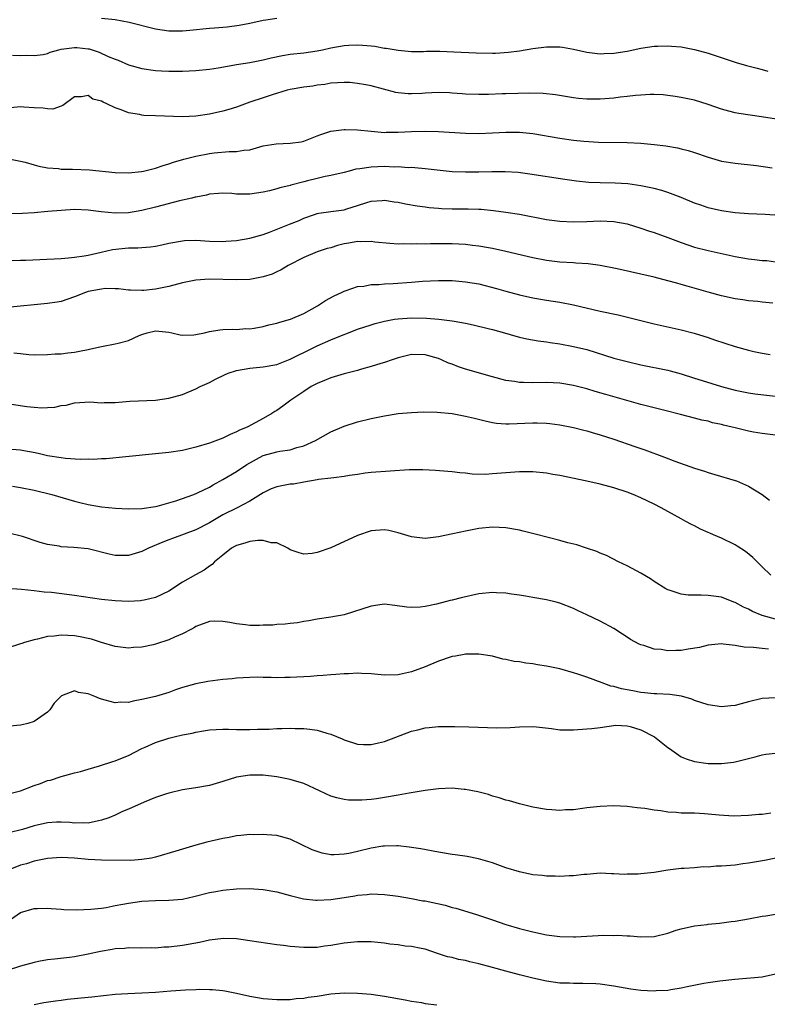
# Model space of a CAD drawing. Units: inches. Extents: x 2583000 to 2586000, y 1497000 to 1500000.
# Drawn here: x 2584555 to 2584666, y 1497849 to 1497995 of the extents above; entities that cross this region are included whole.
import ezdxf

# ---------------------------------------------------------------- set-up
doc = ezdxf.new("R2010")
doc.units = ezdxf.units.IN
doc.header["$MEASUREMENT"] = 0
doc.layers.add('LD25831497_2ft', color=93, linetype='Continuous')

msp = doc.modelspace()

# ---------------------------------------------------------------- linework, layer by layer
at = {"layer": 'LD25831497_2ft'}
for points, elevation in [([(2584593, 1497995.67), (2584591.4, 1497995.4), (2584591, 1497995.35), (2584589, 1497994.9), (2584587.4, 1497994.6), (2584585.62, 1497994.38), (2584583.77, 1497994.23), (2584583, 1497994.18), (2584580.1, 1497993.9), (2584579, 1497993.78), (2584577, 1497993.78), (2584575, 1497994.09), (2584571.08, 1497995.08), (2584569, 1497995.46), (2584567, 1497995.64)], 9946), ([(2584553.78, 1497990.22), (2584555, 1497990.18), (2584555.8, 1497990.2), (2584557, 1497990.15), (2584558.33, 1497990.33), (2584559, 1497990.48), (2584559.36, 1497990.64), (2584560.64, 1497991), (2584561, 1497991.09), (2584563, 1497991.37), (2584563.35, 1497991.35), (2584565, 1497991.17), (2584565.15, 1497991.15), (2584566.65, 1497990.65), (2584567.97, 1497990.03), (2584569, 1497989.6), (2584569.46, 1497989.45), (2584571, 1497988.79), (2584573, 1497988.24), (2584575, 1497987.94), (2584575.88, 1497987.88), (2584577, 1497987.82), (2584579, 1497987.86), (2584581, 1497987.95), (2584583, 1497988.12), (2584584.32, 1497988.32), (2584586.79, 1497988.79), (2584587, 1497988.84), (2584589, 1497989.15), (2584591, 1497989.51), (2584592.18, 1497989.82), (2584593.83, 1497990.17), (2584595, 1497990.36), (2584597, 1497990.55), (2584599, 1497990.84), (2584599.78, 1497991), (2584601, 1497991.3), (2584603, 1497991.65), (2584603.7, 1497991.7), (2584605, 1497991.74), (2584605.72, 1497991.72), (2584607, 1497991.59), (2584607.55, 1497991.55), (2584609, 1497991.27), (2584609.25, 1497991.25), (2584611, 1497990.94), (2584613, 1497990.78), (2584614.77, 1497990.77), (2584615.21, 1497990.79), (2584617.2, 1497990.8), (2584619.27, 1497990.73), (2584622.57, 1497990.57), (2584625, 1497990.52), (2584625.47, 1497990.53), (2584627.36, 1497990.64), (2584629, 1497990.86), (2584631, 1497991.2), (2584633, 1497991.45), (2584633.46, 1497991.46), (2584635, 1497991.45), (2584635.4, 1497991.4), (2584637, 1497991.11), (2584639, 1497990.65), (2584639.39, 1497990.61), (2584641, 1497990.41), (2584641.55, 1497990.45), (2584643, 1497990.49), (2584645, 1497990.81), (2584647, 1497991.23), (2584649, 1497991.53), (2584649.56, 1497991.56), (2584651, 1497991.59), (2584651.57, 1497991.57), (2584653, 1497991.44), (2584655, 1497991.08), (2584657, 1497990.53), (2584661.15, 1497989.15), (2584662.7, 1497988.7), (2584664.28, 1497988.28), (2584665, 1497988.1), (2584665.85, 1497987.85)], 9948), ([(2584671.96, 1497979.96), (2584664.94, 1497981.06), (2584661.54, 1497981.54), (2584661, 1497981.65), (2584660.09, 1497981.91), (2584659, 1497982.19), (2584657, 1497982.91), (2584655, 1497983.52), (2584653, 1497983.95), (2584652.1, 1497984.1), (2584651, 1497984.24), (2584650.31, 1497984.31), (2584649, 1497984.38), (2584648.38, 1497984.38), (2584647, 1497984.3), (2584646.24, 1497984.24), (2584645, 1497984.08), (2584643.97, 1497983.97), (2584643, 1497983.84), (2584641, 1497983.69), (2584639, 1497983.67), (2584637.76, 1497983.76), (2584637, 1497983.86), (2584634.34, 1497984.34), (2584632.54, 1497984.54), (2584630.56, 1497984.56), (2584627, 1497984.49), (2584626.46, 1497984.46), (2584624.39, 1497984.39), (2584623, 1497984.37), (2584621, 1497984.42), (2584620.49, 1497984.49), (2584619, 1497984.58), (2584618.62, 1497984.62), (2584617, 1497984.67), (2584615, 1497984.58), (2584614.53, 1497984.53), (2584613, 1497984.45), (2584612.47, 1497984.47), (2584611, 1497984.6), (2584610.67, 1497984.67), (2584607, 1497985.64), (2584606.19, 1497985.81), (2584605, 1497985.99), (2584603.86, 1497986.14), (2584603, 1497986.18), (2584601, 1497986.08), (2584600.12, 1497985.88), (2584599, 1497985.75), (2584598.37, 1497985.63), (2584597, 1497985.45), (2584595, 1497985.13), (2584594.52, 1497985), (2584592.32, 1497984.32), (2584591, 1497983.87), (2584589, 1497983.22), (2584587, 1497982.49), (2584585.87, 1497982.13), (2584585, 1497981.88), (2584583, 1497981.44), (2584581, 1497981.15), (2584579, 1497981.08), (2584575, 1497981.23), (2584573.26, 1497981.26), (2584573, 1497981.29), (2584572.61, 1497981.39), (2584571, 1497981.63), (2584569.9, 1497982.1), (2584569, 1497982.41), (2584567.78, 1497983), (2584567.23, 1497983.23), (2584567, 1497983.39), (2584565.71, 1497983.7), (2584565, 1497984.25), (2584564.03, 1497984.03), (2584563, 1497984.04), (2584561.27, 1497982.73), (2584561, 1497982.65), (2584559.79, 1497982.21), (2584559, 1497982.23), (2584558.36, 1497982.36), (2584557, 1497982.41), (2584555.49, 1497982.51), (2584555, 1497982.56), (2584553, 1497982.33)], 9950), ([(2584553, 1497974.87), (2584555, 1497974.5), (2584555.69, 1497974.31), (2584557, 1497973.91), (2584557.71, 1497973.71), (2584559, 1497973.47), (2584560.63, 1497973.37), (2584561, 1497973.31), (2584562.7, 1497973.3), (2584565.2, 1497973.2), (2584569, 1497972.78), (2584571, 1497972.73), (2584572.94, 1497972.94), (2584573.23, 1497973), (2584575, 1497973.44), (2584576.15, 1497973.85), (2584577, 1497974.09), (2584577.67, 1497974.33), (2584579.23, 1497974.77), (2584581, 1497975.21), (2584583, 1497975.62), (2584583.71, 1497975.71), (2584585.93, 1497975.93), (2584587, 1497975.91), (2584588.1, 1497976.1), (2584589, 1497976.16), (2584591, 1497976.73), (2584592.93, 1497977.07), (2584595, 1497977.13), (2584596.64, 1497977.36), (2584597, 1497977.44), (2584599, 1497978.22), (2584599.55, 1497978.45), (2584601, 1497978.91), (2584603, 1497979.16), (2584603.17, 1497979.17), (2584605, 1497979.14), (2584607, 1497978.91), (2584609, 1497978.75), (2584609.23, 1497978.77), (2584611, 1497978.78), (2584613, 1497978.87), (2584615, 1497978.94), (2584617, 1497978.9), (2584621, 1497978.61), (2584623, 1497978.59), (2584625, 1497978.67), (2584627, 1497978.78), (2584629, 1497978.8), (2584631, 1497978.6), (2584635, 1497977.9), (2584637, 1497977.61), (2584638.57, 1497977.43), (2584640.71, 1497977.29), (2584645, 1497977.23), (2584647, 1497977.14), (2584648.97, 1497976.97), (2584650.74, 1497976.74), (2584652.44, 1497976.44), (2584653, 1497976.33), (2584654.05, 1497976.04), (2584655, 1497975.76), (2584657, 1497975.05), (2584659, 1497974.48), (2584661, 1497974.16), (2584664.19, 1497973.81), (2584666.49, 1497973.51)], 9952), ([(2584667.59, 1497966.41), (2584665.46, 1497966.54), (2584663, 1497966.64), (2584661, 1497966.81), (2584659, 1497967.1), (2584657, 1497967.55), (2584655.92, 1497967.92), (2584655, 1497968.23), (2584653, 1497969.07), (2584651, 1497969.83), (2584650.12, 1497970.12), (2584649, 1497970.4), (2584647, 1497970.82), (2584645.1, 1497971.1), (2584643.22, 1497971.22), (2584641, 1497971.25), (2584639.32, 1497971.32), (2584637.49, 1497971.49), (2584635.73, 1497971.73), (2584630.56, 1497972.56), (2584628.79, 1497972.79), (2584626.9, 1497972.9), (2584624.9, 1497972.9), (2584623, 1497972.85), (2584621, 1497972.83), (2584619, 1497972.91), (2584615, 1497973.36), (2584613.5, 1497973.5), (2584613, 1497973.53), (2584612.49, 1497973.51), (2584611, 1497973.62), (2584610.41, 1497973.59), (2584609, 1497973.67), (2584607, 1497973.6), (2584605.33, 1497973.33), (2584604.72, 1497973.28), (2584603.76, 1497973), (2584603, 1497972.8), (2584601, 1497972.34), (2584600.18, 1497972.18), (2584599, 1497971.92), (2584597.54, 1497971.54), (2584597, 1497971.42), (2584595.09, 1497970.91), (2584595, 1497970.87), (2584593.47, 1497970.53), (2584593, 1497970.35), (2584591.91, 1497970.09), (2584591, 1497969.85), (2584589, 1497969.56), (2584588.41, 1497969.59), (2584587, 1497969.6), (2584586.33, 1497969.67), (2584585, 1497969.73), (2584584.34, 1497969.66), (2584583, 1497969.56), (2584582.57, 1497969.43), (2584581, 1497969.15), (2584580.89, 1497969.11), (2584580.41, 1497969), (2584578.58, 1497968.58), (2584575, 1497967.63), (2584573, 1497967.14), (2584571, 1497966.82), (2584569, 1497966.75), (2584566.93, 1497966.93), (2584565, 1497967.19), (2584563, 1497967.28), (2584561, 1497967.17), (2584559.02, 1497966.98), (2584557, 1497966.8), (2584555.27, 1497966.73), (2584553, 1497966.67)], 9954), ([(2584553.75, 1497959.75), (2584555, 1497959.78), (2584555.78, 1497959.78), (2584557.86, 1497959.86), (2584561, 1497960.02), (2584562.11, 1497960.11), (2584563, 1497960.21), (2584564.41, 1497960.41), (2584565, 1497960.52), (2584566.95, 1497960.95), (2584568.64, 1497961.36), (2584571, 1497961.61), (2584572.38, 1497961.62), (2584573, 1497961.67), (2584574.25, 1497961.75), (2584575, 1497961.87), (2584575.95, 1497962.04), (2584577, 1497962.3), (2584579, 1497962.67), (2584579.31, 1497962.69), (2584581, 1497962.73), (2584583, 1497962.61), (2584585, 1497962.57), (2584585.42, 1497962.58), (2584587, 1497962.7), (2584589, 1497963.02), (2584591, 1497963.6), (2584591.93, 1497963.93), (2584594.87, 1497965.14), (2584596.31, 1497965.69), (2584597, 1497966.01), (2584598.58, 1497966.58), (2584599, 1497966.71), (2584599.24, 1497966.76), (2584601.02, 1497967.02), (2584603, 1497967.26), (2584603.4, 1497967.4), (2584605, 1497967.87), (2584606.34, 1497968.34), (2584607, 1497968.56), (2584608.66, 1497968.66), (2584609, 1497968.7), (2584610.42, 1497968.42), (2584611, 1497968.37), (2584612.12, 1497968.12), (2584613.84, 1497967.84), (2584615, 1497967.68), (2584615.62, 1497967.62), (2584617, 1497967.49), (2584617.46, 1497967.46), (2584619, 1497967.42), (2584621.41, 1497967.41), (2584623, 1497967.35), (2584623.34, 1497967.34), (2584625.17, 1497967.17), (2584627, 1497966.91), (2584629, 1497966.59), (2584633, 1497965.83), (2584635, 1497965.57), (2584637, 1497965.47), (2584639, 1497965.53), (2584641, 1497965.61), (2584643, 1497965.51), (2584645, 1497965.15), (2584647, 1497964.55), (2584648.15, 1497964.15), (2584649, 1497963.88), (2584651, 1497963.16), (2584653, 1497962.4), (2584655, 1497961.73), (2584657, 1497961.23), (2584661, 1497960.33), (2584663, 1497959.97), (2584663.89, 1497959.89), (2584665, 1497959.74), (2584665.71, 1497959.71), (2584667, 1497959.55)], 9956), ([(2584666.6, 1497953.4), (2584665, 1497953.54), (2584664.37, 1497953.63), (2584663, 1497953.73), (2584662.13, 1497953.87), (2584661, 1497954.03), (2584659, 1497954.48), (2584657, 1497955.03), (2584653.91, 1497955.91), (2584653, 1497956.18), (2584652.34, 1497956.34), (2584651, 1497956.73), (2584649, 1497957.25), (2584643.52, 1497958.48), (2584641, 1497958.97), (2584639.21, 1497959.21), (2584637.35, 1497959.35), (2584637, 1497959.36), (2584635, 1497959.5), (2584633, 1497959.74), (2584631, 1497960.13), (2584627, 1497961.08), (2584625, 1497961.52), (2584624.39, 1497961.61), (2584623, 1497961.87), (2584622.02, 1497961.98), (2584621, 1497962.12), (2584619, 1497962.21), (2584617, 1497962.2), (2584615.79, 1497962.21), (2584615, 1497962.17), (2584613.8, 1497962.2), (2584613, 1497962.15), (2584611.81, 1497962.19), (2584611, 1497962.16), (2584609.76, 1497962.24), (2584607.57, 1497962.43), (2584607, 1497962.54), (2584605.49, 1497962.51), (2584605, 1497962.56), (2584603.68, 1497962.32), (2584603, 1497962.22), (2584602.03, 1497961.97), (2584601, 1497961.63), (2584600.49, 1497961.51), (2584599, 1497961), (2584597, 1497960.18), (2584594.69, 1497959), (2584593.66, 1497958.34), (2584593, 1497958.04), (2584592.32, 1497957.68), (2584591, 1497957.28), (2584589, 1497956.92), (2584587, 1497956.86), (2584583, 1497956.97), (2584581, 1497956.82), (2584579, 1497956.41), (2584577, 1497955.89), (2584575, 1497955.46), (2584573.28, 1497955.28), (2584573, 1497955.27), (2584571.31, 1497955.31), (2584571, 1497955.34), (2584569.53, 1497955.53), (2584569, 1497955.52), (2584567.56, 1497955.56), (2584567, 1497955.48), (2584565, 1497955.11), (2584564.64, 1497955), (2584563, 1497954.31), (2584561, 1497953.65), (2584560.44, 1497953.56), (2584559, 1497953.36), (2584557, 1497953.16), (2584555, 1497952.93), (2584553, 1497952.76)], 9958), ([(2584553.98, 1497946.02), (2584555, 1497945.9), (2584556.22, 1497945.78), (2584557, 1497945.74), (2584559, 1497945.76), (2584560.14, 1497945.86), (2584561, 1497945.87), (2584561.98, 1497946.02), (2584563, 1497946.12), (2584563.75, 1497946.25), (2584565, 1497946.52), (2584565.41, 1497946.59), (2584567, 1497946.96), (2584569, 1497947.34), (2584569.47, 1497947.47), (2584571, 1497947.83), (2584572.58, 1497948.58), (2584573, 1497948.74), (2584573.78, 1497949), (2584575, 1497949.3), (2584577, 1497949.09), (2584577.43, 1497949), (2584578.68, 1497948.68), (2584579, 1497948.64), (2584580.71, 1497948.71), (2584581, 1497948.74), (2584582.27, 1497949), (2584583, 1497949.18), (2584584.55, 1497949.45), (2584585, 1497949.48), (2584586.46, 1497949.54), (2584587, 1497949.49), (2584588.39, 1497949.61), (2584589, 1497949.58), (2584589.66, 1497949.66), (2584591, 1497949.93), (2584591.82, 1497950.18), (2584593, 1497950.42), (2584593.43, 1497950.57), (2584595.04, 1497951), (2584597, 1497951.86), (2584599.06, 1497953), (2584600.23, 1497953.77), (2584601.5, 1497954.5), (2584602.62, 1497955), (2584603, 1497955.2), (2584603.28, 1497955.28), (2584605, 1497955.89), (2584605.94, 1497955.94), (2584607, 1497956.15), (2584608.15, 1497956.15), (2584609, 1497956.25), (2584610.29, 1497956.29), (2584613, 1497956.49), (2584614.64, 1497956.64), (2584617, 1497956.76), (2584619, 1497956.75), (2584621, 1497956.58), (2584623, 1497956.24), (2584625.58, 1497955.58), (2584627, 1497955.18), (2584629, 1497954.65), (2584631, 1497954.19), (2584633, 1497953.84), (2584635, 1497953.53), (2584637, 1497953.16), (2584641, 1497952.19), (2584643.64, 1497951.64), (2584649, 1497950.33), (2584653, 1497949.43), (2584654.95, 1497948.95), (2584657, 1497948.32), (2584657.96, 1497947.96), (2584661, 1497946.97), (2584663, 1497946.41), (2584663.77, 1497946.23), (2584665, 1497945.97), (2584666.22, 1497945.78)], 9960), ([(2584551, 1497938.77), (2584555.94, 1497938.06), (2584557, 1497937.93), (2584558.14, 1497937.86), (2584559, 1497937.89), (2584560.05, 1497937.95), (2584561, 1497938.18), (2584561.74, 1497938.26), (2584563, 1497938.59), (2584565.28, 1497938.72), (2584567, 1497938.61), (2584567.37, 1497938.63), (2584569, 1497938.65), (2584571.18, 1497938.82), (2584575, 1497938.99), (2584577, 1497939.29), (2584579, 1497939.85), (2584581, 1497940.65), (2584581.65, 1497941), (2584583, 1497941.6), (2584583.91, 1497942.09), (2584585.25, 1497942.75), (2584585.81, 1497943), (2584587, 1497943.4), (2584589, 1497943.75), (2584591, 1497943.93), (2584593, 1497944.31), (2584595, 1497945.06), (2584596.26, 1497945.74), (2584597, 1497946.07), (2584597.62, 1497946.38), (2584599, 1497947.05), (2584601, 1497947.93), (2584602.6, 1497948.6), (2584603.66, 1497949), (2584605, 1497949.53), (2584607, 1497950.2), (2584607.62, 1497950.38), (2584609, 1497950.74), (2584610.45, 1497951), (2584611, 1497951.09), (2584613, 1497951.23), (2584615.19, 1497951.19), (2584617.04, 1497951.04), (2584619, 1497950.78), (2584619.3, 1497950.7), (2584621, 1497950.41), (2584622.16, 1497950.16), (2584624.35, 1497949.65), (2584625, 1497949.49), (2584626.79, 1497949), (2584628.48, 1497948.48), (2584629, 1497948.34), (2584630.08, 1497948.08), (2584631.79, 1497947.79), (2584633, 1497947.65), (2584633.56, 1497947.56), (2584635, 1497947.36), (2584637, 1497946.98), (2584639, 1497946.49), (2584643, 1497945.23), (2584645, 1497944.71), (2584647, 1497944.26), (2584651, 1497943.45), (2584651.36, 1497943.36), (2584653, 1497942.91), (2584655, 1497942.28), (2584656.09, 1497941.91), (2584659, 1497941), (2584661, 1497940.48), (2584663, 1497940.08), (2584663.95, 1497939.95), (2584667, 1497939.6)], 9962), ([(2584667, 1497933.82), (2584665, 1497934.05), (2584663.74, 1497934.26), (2584663, 1497934.4), (2584661, 1497934.88), (2584660.55, 1497935), (2584659.29, 1497935.29), (2584659, 1497935.37), (2584657.65, 1497935.65), (2584657, 1497935.85), (2584656.04, 1497936.04), (2584655, 1497936.33), (2584652.88, 1497936.88), (2584650.56, 1497937.44), (2584647, 1497938.35), (2584641.81, 1497939.81), (2584640.26, 1497940.26), (2584639, 1497940.65), (2584637, 1497941.19), (2584635, 1497941.53), (2584633, 1497941.63), (2584631, 1497941.59), (2584629.6, 1497941.6), (2584629, 1497941.62), (2584628.26, 1497941.74), (2584627, 1497941.91), (2584625, 1497942.44), (2584621, 1497943.6), (2584619.95, 1497943.95), (2584619, 1497944.33), (2584618.49, 1497944.49), (2584617.44, 1497945), (2584617, 1497945.18), (2584615, 1497945.74), (2584613, 1497945.77), (2584612.4, 1497945.6), (2584611, 1497945.28), (2584610.14, 1497945), (2584609, 1497944.59), (2584608.44, 1497944.44), (2584607, 1497943.97), (2584605.58, 1497943.58), (2584605, 1497943.39), (2584603, 1497942.89), (2584601, 1497942.33), (2584600.08, 1497941.92), (2584599, 1497941.49), (2584598.11, 1497941), (2584597, 1497940.28), (2584595.07, 1497939), (2584593.88, 1497938.12), (2584593, 1497937.45), (2584592.71, 1497937.29), (2584592.29, 1497937), (2584591, 1497936.27), (2584588.63, 1497935), (2584587.46, 1497934.54), (2584587, 1497934.27), (2584586.1, 1497933.9), (2584585, 1497933.36), (2584583, 1497932.62), (2584581, 1497932.01), (2584579, 1497931.54), (2584577, 1497931.24), (2584575.02, 1497931.02), (2584570.6, 1497930.6), (2584567.7, 1497930.3), (2584567, 1497930.28), (2584565.81, 1497930.19), (2584565, 1497930.22), (2584563.81, 1497930.19), (2584561.67, 1497930.33), (2584561, 1497930.41), (2584559, 1497930.74), (2584557.81, 1497931), (2584557.16, 1497931.16), (2584555.47, 1497931.47), (2584555, 1497931.55), (2584553, 1497931.73)], 9964), ([(2584553.8, 1497926.2), (2584555, 1497926.05), (2584557, 1497925.63), (2584559.61, 1497925), (2584563, 1497923.99), (2584563.79, 1497923.79), (2584565, 1497923.51), (2584567, 1497923.17), (2584569.05, 1497922.95), (2584571, 1497922.85), (2584573, 1497922.89), (2584575, 1497923.18), (2584575.23, 1497923.23), (2584578.04, 1497924.04), (2584580.67, 1497925), (2584581.22, 1497925.22), (2584583, 1497926.09), (2584583.57, 1497926.43), (2584585, 1497927.2), (2584587, 1497928.42), (2584588.54, 1497929.46), (2584591, 1497930.77), (2584593, 1497931.32), (2584593.43, 1497931.43), (2584595, 1497931.64), (2584595.96, 1497931.96), (2584597, 1497932.21), (2584598.72, 1497933), (2584601, 1497934.3), (2584603, 1497935.15), (2584605, 1497935.77), (2584607, 1497936.26), (2584609, 1497936.67), (2584611, 1497937), (2584613, 1497937.17), (2584614.76, 1497937.24), (2584616.78, 1497937.23), (2584619, 1497937.02), (2584621, 1497936.64), (2584622.32, 1497936.32), (2584623.9, 1497935.9), (2584625, 1497935.67), (2584625.58, 1497935.58), (2584627, 1497935.5), (2584627.49, 1497935.49), (2584631, 1497935.63), (2584631.62, 1497935.62), (2584633, 1497935.56), (2584633.51, 1497935.51), (2584635, 1497935.33), (2584637, 1497934.95), (2584638.54, 1497934.54), (2584639, 1497934.43), (2584639.79, 1497934.21), (2584641, 1497933.84), (2584643, 1497933.2), (2584646.13, 1497932.13), (2584647.61, 1497931.61), (2584650.54, 1497930.54), (2584652.06, 1497929.94), (2584655, 1497928.89), (2584656.45, 1497928.45), (2584657, 1497928.25), (2584657.98, 1497927.98), (2584661, 1497927.08), (2584661.21, 1497927), (2584663, 1497926.21), (2584665.01, 1497925), (2584666.12, 1497924.12)], 9966), ([(2584666.32, 1497913), (2584665, 1497914.25), (2584663.63, 1497915.63), (2584662.52, 1497916.52), (2584661.32, 1497917.32), (2584661, 1497917.52), (2584659, 1497918.49), (2584657.78, 1497919), (2584657.24, 1497919.24), (2584657, 1497919.36), (2584655.85, 1497919.85), (2584655, 1497920.31), (2584654.53, 1497920.53), (2584653.69, 1497921), (2584653, 1497921.36), (2584651, 1497922.46), (2584650.05, 1497923), (2584649, 1497923.54), (2584647, 1497924.51), (2584645.88, 1497925), (2584645, 1497925.34), (2584643, 1497926), (2584641, 1497926.53), (2584639.02, 1497926.98), (2584635, 1497927.8), (2584633.96, 1497927.96), (2584633, 1497928.14), (2584631, 1497928.33), (2584630.35, 1497928.35), (2584629, 1497928.34), (2584628.32, 1497928.32), (2584625, 1497928.03), (2584623.98, 1497927.98), (2584622.01, 1497928.01), (2584621, 1497928.16), (2584620.18, 1497928.18), (2584619, 1497928.36), (2584618.39, 1497928.39), (2584616.54, 1497928.54), (2584614.65, 1497928.65), (2584613, 1497928.65), (2584612.65, 1497928.65), (2584607, 1497928.24), (2584606.13, 1497928.13), (2584605, 1497927.98), (2584603.8, 1497927.8), (2584603, 1497927.65), (2584601.48, 1497927.48), (2584601, 1497927.39), (2584599.2, 1497927.2), (2584599, 1497927.15), (2584597, 1497926.84), (2584595.46, 1497926.54), (2584595, 1497926.51), (2584593.73, 1497926.27), (2584593, 1497926.1), (2584592.19, 1497925.81), (2584591, 1497925.23), (2584589, 1497923.99), (2584587.11, 1497923), (2584585, 1497921.96), (2584583, 1497920.78), (2584581, 1497919.75), (2584577.55, 1497918.45), (2584577, 1497918.26), (2584576.1, 1497917.9), (2584573.98, 1497917), (2584573, 1497916.5), (2584571, 1497915.94), (2584569.93, 1497915.93), (2584569, 1497915.95), (2584568.13, 1497916.13), (2584565, 1497916.91), (2584562.87, 1497917.13), (2584561, 1497917.24), (2584560.7, 1497917.3), (2584559, 1497917.58), (2584557.87, 1497917.87), (2584555.26, 1497918.74), (2584553.25, 1497919.25)], 9968), ([(2584667, 1497906.49), (2584665.03, 1497907.02), (2584663.6, 1497907.6), (2584663, 1497907.95), (2584662.25, 1497908.25), (2584661, 1497908.94), (2584660.82, 1497909), (2584659, 1497909.73), (2584657, 1497910), (2584655.96, 1497910.04), (2584654.04, 1497910.04), (2584653, 1497910.2), (2584651.21, 1497910.79), (2584651, 1497910.84), (2584650.73, 1497911), (2584649, 1497912.08), (2584648.47, 1497912.47), (2584647, 1497913.31), (2584646.37, 1497913.63), (2584645, 1497914.38), (2584643.71, 1497915), (2584641.91, 1497915.91), (2584641, 1497916.27), (2584640.5, 1497916.5), (2584638.97, 1497917), (2584637.51, 1497917.51), (2584636.17, 1497917.83), (2584635, 1497918.18), (2584633.46, 1497918.54), (2584631.15, 1497919.15), (2584629.55, 1497919.55), (2584629, 1497919.68), (2584627, 1497920.05), (2584625, 1497920.14), (2584623, 1497919.93), (2584621, 1497919.56), (2584619.13, 1497919.13), (2584617, 1497918.68), (2584615, 1497918.47), (2584613, 1497918.69), (2584611, 1497919.3), (2584609.62, 1497919.62), (2584609, 1497919.74), (2584607, 1497919.57), (2584605, 1497918.9), (2584601, 1497917.05), (2584599, 1497916.35), (2584598.23, 1497916.23), (2584597, 1497916.15), (2584596.31, 1497916.31), (2584595, 1497916.79), (2584594.62, 1497917), (2584593, 1497917.81), (2584592.18, 1497917.82), (2584591, 1497918.15), (2584590.17, 1497918.17), (2584589, 1497918.01), (2584588.26, 1497917.74), (2584587, 1497917.4), (2584586.75, 1497917.25), (2584586.3, 1497917), (2584585, 1497915.99), (2584583.76, 1497915), (2584583.41, 1497914.59), (2584583, 1497914.36), (2584582.23, 1497913.77), (2584580.92, 1497913.08), (2584579, 1497911.97), (2584577, 1497910.64), (2584575, 1497909.69), (2584573.32, 1497909.32), (2584573, 1497909.23), (2584572.8, 1497909.2), (2584571, 1497909.1), (2584569, 1497909.18), (2584567, 1497909.4), (2584563, 1497909.98), (2584559.58, 1497910.42), (2584558.5, 1497910.5), (2584557, 1497910.7), (2584555.11, 1497910.89), (2584553, 1497911.04)], 9970), ([(2584665.97, 1497902.03), (2584665, 1497902.1), (2584663.72, 1497902.28), (2584662.32, 1497902.32), (2584661, 1497902.58), (2584659.22, 1497902.78), (2584659, 1497902.79), (2584657, 1497902.62), (2584655.73, 1497902.27), (2584654.02, 1497902.02), (2584653, 1497901.8), (2584652.2, 1497901.8), (2584651, 1497901.76), (2584650.05, 1497901.95), (2584649, 1497902.02), (2584647.44, 1497902.56), (2584647, 1497902.65), (2584646.75, 1497902.75), (2584645.47, 1497903.47), (2584645, 1497903.81), (2584644.27, 1497904.27), (2584643, 1497905.11), (2584641, 1497906.16), (2584639, 1497907.11), (2584637.7, 1497907.7), (2584637, 1497908.06), (2584635, 1497908.85), (2584634.43, 1497909), (2584633, 1497909.33), (2584631, 1497909.69), (2584629.91, 1497909.91), (2584629, 1497910.05), (2584627.8, 1497910.2), (2584627, 1497910.34), (2584625.62, 1497910.38), (2584625, 1497910.42), (2584623, 1497910.22), (2584620.34, 1497909.66), (2584619, 1497909.3), (2584618.74, 1497909.26), (2584616.71, 1497908.71), (2584615, 1497908.35), (2584614.26, 1497908.26), (2584613, 1497908.21), (2584612.28, 1497908.28), (2584610.52, 1497908.52), (2584609, 1497908.68), (2584608.64, 1497908.64), (2584607, 1497908.42), (2584603, 1497907.14), (2584601, 1497906.77), (2584599, 1497906.47), (2584597.77, 1497906.23), (2584597, 1497906.12), (2584596.05, 1497905.95), (2584595, 1497905.84), (2584594.26, 1497905.74), (2584593, 1497905.69), (2584592.4, 1497905.6), (2584591, 1497905.58), (2584590.46, 1497905.54), (2584589, 1497905.56), (2584588.36, 1497905.64), (2584587, 1497905.77), (2584586.01, 1497905.99), (2584585, 1497906.11), (2584583.82, 1497906.18), (2584583, 1497906.13), (2584581, 1497905.39), (2584580.77, 1497905.23), (2584580.36, 1497905), (2584579, 1497904.32), (2584577.82, 1497903.82), (2584577, 1497903.43), (2584575.17, 1497902.83), (2584575, 1497902.76), (2584574.66, 1497902.66), (2584573, 1497902.31), (2584571.74, 1497902.26), (2584571, 1497902.17), (2584569, 1497902.42), (2584567, 1497903.01), (2584565.5, 1497903.5), (2584565, 1497903.59), (2584563.85, 1497903.85), (2584563, 1497903.99), (2584561, 1497904.11), (2584559.96, 1497903.96), (2584559, 1497903.89), (2584557.5, 1497903.5), (2584557, 1497903.42), (2584555.59, 1497903), (2584555.15, 1497902.85), (2584555, 1497902.79), (2584553, 1497902.17)], 9972), ([(2584667, 1497894.8), (2584665, 1497894.68), (2584663, 1497894.21), (2584661.89, 1497893.89), (2584661, 1497893.67), (2584660.37, 1497893.63), (2584659, 1497893.44), (2584657, 1497893.74), (2584655, 1497894.41), (2584654.58, 1497894.58), (2584653.05, 1497895.05), (2584651.3, 1497895.3), (2584649.39, 1497895.39), (2584649, 1497895.37), (2584647.55, 1497895.55), (2584647, 1497895.57), (2584645.82, 1497895.82), (2584645, 1497895.97), (2584644.14, 1497896.14), (2584643, 1497896.47), (2584642.54, 1497896.54), (2584641.26, 1497897), (2584639, 1497897.86), (2584637.69, 1497898.31), (2584637, 1497898.53), (2584635, 1497899.08), (2584633, 1497899.5), (2584631.69, 1497899.69), (2584631, 1497899.82), (2584629.93, 1497899.93), (2584629, 1497900.13), (2584628.2, 1497900.2), (2584627, 1497900.5), (2584626.56, 1497900.56), (2584625, 1497900.96), (2584623, 1497901.28), (2584621.3, 1497901.3), (2584621, 1497901.26), (2584620.79, 1497901.21), (2584619.51, 1497901), (2584619, 1497900.91), (2584618.87, 1497900.87), (2584617, 1497900.22), (2584615, 1497899.39), (2584613, 1497898.64), (2584611.63, 1497898.37), (2584611, 1497898.22), (2584609, 1497898.18), (2584607, 1497898.36), (2584605.59, 1497898.41), (2584605, 1497898.46), (2584603.63, 1497898.37), (2584603, 1497898.38), (2584601.76, 1497898.24), (2584601, 1497898.22), (2584599.89, 1497898.11), (2584599, 1497898.07), (2584598.02, 1497897.98), (2584595, 1497897.8), (2584594.19, 1497897.81), (2584593, 1497897.76), (2584592.17, 1497897.83), (2584591, 1497897.82), (2584590.13, 1497897.87), (2584589, 1497897.84), (2584587, 1497897.73), (2584586.36, 1497897.64), (2584585, 1497897.52), (2584582.77, 1497897.23), (2584581, 1497896.9), (2584579, 1497896.33), (2584577.97, 1497895.97), (2584577, 1497895.61), (2584575, 1497895.01), (2584573, 1497894.53), (2584571.69, 1497894.31), (2584571, 1497894.12), (2584569.87, 1497894.13), (2584569, 1497894.03), (2584567.55, 1497894.45), (2584567, 1497894.58), (2584566.68, 1497894.68), (2584566.02, 1497895), (2584565.28, 1497895.28), (2584565, 1497895.41), (2584563.6, 1497895.6), (2584563, 1497895.82), (2584561.07, 1497895.07), (2584561, 1497895.06), (2584559.99, 1497894.01), (2584559.32, 1497893), (2584559, 1497892.65), (2584557, 1497891.29), (2584556.04, 1497891), (2584555.2, 1497890.8), (2584555, 1497890.74), (2584553.41, 1497890.59)], 9974), ([(2584553, 1497880.48), (2584555, 1497880.99), (2584557, 1497881.76), (2584557.94, 1497882.06), (2584559, 1497882.5), (2584559.41, 1497882.59), (2584561, 1497883.11), (2584563, 1497883.66), (2584563.88, 1497883.88), (2584565, 1497884.22), (2584566.69, 1497884.69), (2584568.66, 1497885.34), (2584569, 1497885.43), (2584570.11, 1497885.89), (2584571, 1497886.25), (2584573, 1497887.27), (2584573.47, 1497887.47), (2584575, 1497888.17), (2584577, 1497888.81), (2584577.76, 1497889), (2584579, 1497889.29), (2584580.43, 1497889.57), (2584581, 1497889.72), (2584582.12, 1497889.88), (2584583, 1497890.05), (2584585, 1497890.15), (2584585.86, 1497890.14), (2584587, 1497890.09), (2584589, 1497890.08), (2584590.13, 1497890.13), (2584591.85, 1497890.15), (2584593, 1497890.24), (2584593.76, 1497890.23), (2584595, 1497890.31), (2584595.74, 1497890.26), (2584597, 1497890.26), (2584597.88, 1497890.12), (2584599, 1497890), (2584600.45, 1497889.55), (2584601, 1497889.41), (2584602.71, 1497888.71), (2584603, 1497888.57), (2584605, 1497887.92), (2584605.87, 1497887.87), (2584607, 1497887.86), (2584608.11, 1497888.11), (2584609, 1497888.33), (2584613, 1497889.87), (2584613.93, 1497890.07), (2584615, 1497890.36), (2584615.6, 1497890.4), (2584617, 1497890.53), (2584619.44, 1497890.56), (2584621.49, 1497890.51), (2584625.66, 1497890.34), (2584627.63, 1497890.37), (2584629, 1497890.48), (2584631, 1497890.53), (2584631.51, 1497890.49), (2584633.78, 1497890.22), (2584635, 1497890.03), (2584635.95, 1497890.05), (2584637, 1497890.04), (2584639, 1497890.2), (2584639.76, 1497890.24), (2584641, 1497890.38), (2584643.28, 1497890.72), (2584645, 1497890.65), (2584645.45, 1497890.55), (2584647, 1497890.03), (2584649.02, 1497889.02), (2584651, 1497887.44), (2584651.27, 1497887.27), (2584653, 1497886.06), (2584653.75, 1497885.75), (2584655, 1497885.35), (2584657, 1497885.06), (2584659, 1497885.04), (2584660.76, 1497885.24), (2584661, 1497885.28), (2584661.4, 1497885.4), (2584663.98, 1497886.02), (2584665, 1497886.33), (2584665.57, 1497886.43), (2584667, 1497886.6)], 9976), ([(2584666.32, 1497877.68), (2584665, 1497877.48), (2584664.54, 1497877.46), (2584663, 1497877.32), (2584660.76, 1497877.24), (2584658.64, 1497877.36), (2584657, 1497877.52), (2584656.44, 1497877.56), (2584655, 1497877.65), (2584653.65, 1497877.65), (2584653, 1497877.68), (2584652.24, 1497877.76), (2584651, 1497877.81), (2584649.99, 1497878.01), (2584649, 1497878.12), (2584647.63, 1497878.37), (2584647, 1497878.44), (2584646.48, 1497878.48), (2584645, 1497878.65), (2584643, 1497878.75), (2584641, 1497878.68), (2584639, 1497878.45), (2584638.36, 1497878.36), (2584637, 1497878.19), (2584635.85, 1497878.15), (2584635, 1497878.08), (2584633.82, 1497878.18), (2584633, 1497878.23), (2584631, 1497878.57), (2584629, 1497879.04), (2584627.51, 1497879.51), (2584627, 1497879.62), (2584625.97, 1497879.97), (2584625, 1497880.21), (2584624.42, 1497880.42), (2584622.83, 1497880.83), (2584621, 1497881.2), (2584620.79, 1497881.21), (2584619, 1497881.36), (2584617, 1497881.29), (2584615, 1497881.06), (2584612.65, 1497880.65), (2584611, 1497880.34), (2584609, 1497879.98), (2584607.81, 1497879.81), (2584607, 1497879.71), (2584605.6, 1497879.6), (2584605, 1497879.59), (2584603.62, 1497879.62), (2584603, 1497879.69), (2584601.93, 1497879.93), (2584601, 1497880.21), (2584599.34, 1497881), (2584597, 1497882.07), (2584595.48, 1497882.52), (2584595, 1497882.69), (2584593, 1497883.06), (2584591, 1497883.3), (2584589, 1497883.33), (2584587, 1497883.01), (2584585, 1497882.36), (2584583, 1497881.8), (2584581, 1497881.45), (2584579, 1497881.14), (2584577, 1497880.66), (2584576.51, 1497880.51), (2584575, 1497879.99), (2584573.32, 1497879.32), (2584571, 1497878.29), (2584570.1, 1497877.9), (2584569, 1497877.39), (2584568.07, 1497877), (2584567, 1497876.61), (2584566.55, 1497876.55), (2584565, 1497876.18), (2584564.26, 1497876.26), (2584563, 1497876.18), (2584562.29, 1497876.29), (2584561, 1497876.34), (2584560.33, 1497876.33), (2584559, 1497876.26), (2584557, 1497875.81), (2584555.26, 1497875.26), (2584553.26, 1497874.74)], 9978), ([(2584667.03, 1497870.97), (2584665.34, 1497870.66), (2584663, 1497870.26), (2584662.13, 1497870.13), (2584661, 1497869.94), (2584659, 1497869.79), (2584658.21, 1497869.79), (2584657, 1497869.68), (2584656.3, 1497869.71), (2584655, 1497869.56), (2584653.44, 1497869.44), (2584653, 1497869.44), (2584652.59, 1497869.41), (2584651, 1497869.2), (2584649, 1497868.87), (2584647, 1497868.65), (2584646.63, 1497868.63), (2584645, 1497868.61), (2584644.59, 1497868.59), (2584643, 1497868.69), (2584642.68, 1497868.68), (2584641, 1497868.74), (2584639, 1497868.58), (2584638.56, 1497868.56), (2584637, 1497868.35), (2584636.36, 1497868.36), (2584635, 1497868.26), (2584634.31, 1497868.31), (2584633, 1497868.33), (2584632.4, 1497868.4), (2584631, 1497868.53), (2584629, 1497868.97), (2584627, 1497869.58), (2584625, 1497870.29), (2584622.91, 1497870.91), (2584621.23, 1497871.23), (2584619.48, 1497871.48), (2584619, 1497871.53), (2584617, 1497871.86), (2584614.37, 1497872.37), (2584613, 1497872.59), (2584612.64, 1497872.64), (2584611, 1497872.8), (2584610.82, 1497872.82), (2584609, 1497872.77), (2584608.75, 1497872.75), (2584607, 1497872.46), (2584605, 1497871.98), (2584603.7, 1497871.7), (2584603, 1497871.57), (2584601.5, 1497871.5), (2584601, 1497871.51), (2584599.74, 1497871.74), (2584599, 1497871.96), (2584598.24, 1497872.24), (2584595, 1497873.82), (2584593, 1497874.36), (2584591.54, 1497874.46), (2584591, 1497874.51), (2584589.52, 1497874.48), (2584589, 1497874.49), (2584587.66, 1497874.34), (2584587, 1497874.3), (2584585.92, 1497874.08), (2584585, 1497873.92), (2584582.64, 1497873.36), (2584581, 1497872.91), (2584579, 1497872.34), (2584578.03, 1497872.03), (2584575, 1497871.12), (2584574.42, 1497871), (2584573, 1497870.77), (2584571.35, 1497870.65), (2584567, 1497870.69), (2584565, 1497870.78), (2584563, 1497870.98), (2584561, 1497871.07), (2584559, 1497870.92), (2584557, 1497870.54), (2584555.85, 1497870.14), (2584555, 1497869.93), (2584552.88, 1497869.12)], 9980), ([(2584553, 1497861.56), (2584555, 1497862.94), (2584557, 1497863.52), (2584557.52, 1497863.52), (2584559, 1497863.58), (2584559.52, 1497863.52), (2584561, 1497863.44), (2584561.39, 1497863.39), (2584563.33, 1497863.33), (2584565.4, 1497863.4), (2584567, 1497863.59), (2584567.68, 1497863.68), (2584569, 1497863.95), (2584570.14, 1497864.14), (2584571, 1497864.33), (2584573, 1497864.61), (2584575, 1497864.71), (2584577, 1497864.74), (2584579, 1497864.92), (2584580.71, 1497865.29), (2584583, 1497865.87), (2584583.97, 1497866.03), (2584585, 1497866.22), (2584587, 1497866.42), (2584589, 1497866.47), (2584589.58, 1497866.42), (2584591, 1497866.34), (2584593, 1497865.98), (2584595, 1497865.44), (2584596.97, 1497864.97), (2584598.78, 1497864.78), (2584599, 1497864.77), (2584601, 1497864.86), (2584603, 1497865.16), (2584604.58, 1497865.42), (2584605, 1497865.51), (2584606.39, 1497865.61), (2584607, 1497865.69), (2584609, 1497865.6), (2584611, 1497865.35), (2584613, 1497865.01), (2584614.68, 1497864.68), (2584615, 1497864.64), (2584617.99, 1497863.99), (2584619, 1497863.68), (2584619.56, 1497863.56), (2584622.64, 1497862.64), (2584625, 1497861.84), (2584627, 1497861.12), (2584629, 1497860.53), (2584631, 1497860.03), (2584633, 1497859.63), (2584635, 1497859.37), (2584637, 1497859.32), (2584637.33, 1497859.33), (2584639, 1497859.43), (2584641.54, 1497859.54), (2584643, 1497859.53), (2584643.54, 1497859.54), (2584645, 1497859.45), (2584645.44, 1497859.44), (2584647, 1497859.32), (2584649, 1497859.38), (2584651, 1497859.88), (2584652.28, 1497860.28), (2584653, 1497860.52), (2584655, 1497860.94), (2584656.86, 1497861.14), (2584657, 1497861.17), (2584658.67, 1497861.33), (2584660.42, 1497861.58), (2584661, 1497861.64), (2584663, 1497861.98), (2584665, 1497862.37), (2584665.56, 1497862.44), (2584667, 1497862.69)], 9982), ([(2584667, 1497853.76), (2584665, 1497853.34), (2584660.98, 1497852.98), (2584658.71, 1497852.71), (2584657, 1497852.47), (2584656.36, 1497852.36), (2584653.89, 1497851.89), (2584653, 1497851.68), (2584651.44, 1497851.44), (2584651, 1497851.35), (2584649.28, 1497851.28), (2584649, 1497851.25), (2584647, 1497851.36), (2584645.55, 1497851.55), (2584643.83, 1497851.83), (2584643, 1497852.01), (2584641, 1497852.27), (2584640.32, 1497852.32), (2584638.39, 1497852.39), (2584637, 1497852.36), (2584636.41, 1497852.41), (2584635, 1497852.45), (2584633, 1497852.74), (2584631, 1497853.16), (2584629, 1497853.65), (2584627, 1497854.2), (2584625, 1497854.78), (2584623, 1497855.31), (2584621.62, 1497855.62), (2584621, 1497855.79), (2584619.97, 1497855.97), (2584619, 1497856.23), (2584618.35, 1497856.35), (2584616.83, 1497856.83), (2584615, 1497857.46), (2584614.44, 1497857.56), (2584613, 1497857.88), (2584612.05, 1497857.95), (2584611, 1497858.1), (2584609.76, 1497858.24), (2584609, 1497858.35), (2584607, 1497858.56), (2584605, 1497858.57), (2584603, 1497858.35), (2584601.84, 1497858.16), (2584601, 1497858.01), (2584600.09, 1497857.91), (2584599, 1497857.75), (2584597, 1497857.71), (2584595, 1497857.87), (2584593.99, 1497858.01), (2584593, 1497858.13), (2584589, 1497858.73), (2584587.01, 1497859.01), (2584585.08, 1497859.08), (2584583, 1497858.83), (2584581.51, 1497858.49), (2584579.83, 1497858.17), (2584579, 1497858.04), (2584577, 1497857.79), (2584576.24, 1497857.76), (2584575, 1497857.64), (2584574.34, 1497857.66), (2584573, 1497857.64), (2584571, 1497857.66), (2584570.41, 1497857.59), (2584569, 1497857.51), (2584568.58, 1497857.42), (2584566.86, 1497857.14), (2584565, 1497856.73), (2584563, 1497856.36), (2584562.26, 1497856.26), (2584560.01, 1497856.01), (2584559, 1497855.88), (2584557.66, 1497855.66), (2584557, 1497855.51), (2584555, 1497854.97), (2584553, 1497854.29)], 9984), ([(2584557, 1497849.27), (2584558.44, 1497849.56), (2584560.17, 1497849.83), (2584561, 1497849.91), (2584561.96, 1497850.04), (2584565, 1497850.37), (2584565.58, 1497850.42), (2584569, 1497850.8), (2584570.92, 1497850.92), (2584573, 1497850.98), (2584575, 1497851.1), (2584577.3, 1497851.3), (2584579.46, 1497851.46), (2584581, 1497851.5), (2584581.53, 1497851.53), (2584583, 1497851.5), (2584583.48, 1497851.48), (2584585, 1497851.33), (2584585.29, 1497851.29), (2584587, 1497850.95), (2584589, 1497850.49), (2584591, 1497850.15), (2584593, 1497849.99), (2584593.98, 1497850.02), (2584595, 1497850.02), (2584595.86, 1497850.14), (2584597, 1497850.22), (2584597.66, 1497850.34), (2584599, 1497850.52), (2584601, 1497850.83), (2584603, 1497851), (2584605, 1497850.97), (2584607, 1497850.79), (2584609, 1497850.49), (2584612.05, 1497849.95), (2584613, 1497849.76), (2584614.46, 1497849.54), (2584615, 1497849.43), (2584616.76, 1497849.24)], 9986)]:
    msp.add_lwpolyline(points, dxfattribs=dict(at, elevation=elevation))

doc.saveas('drawing.dxf')
